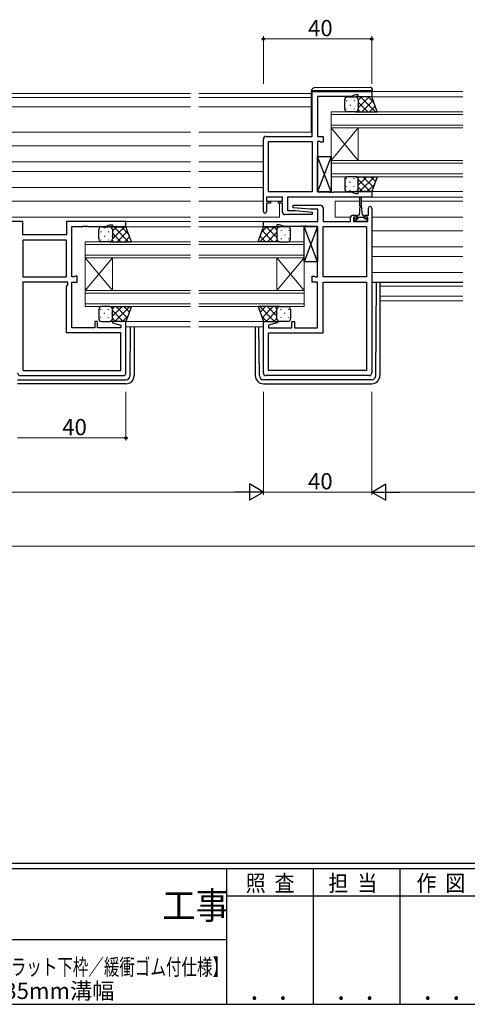
# Model space of a CAD drawing. Extents: x 0 to 1133, y 0 to 806.
# Drawn here: x 664 to 829, y 0 to 364 of the extents above; entities that cross this region are included whole.
import ezdxf
from ezdxf.enums import TextEntityAlignment as Align

# ---------------------------------------------------------------- set-up
doc = ezdxf.new("R2010")
doc.units = 0
doc.layers.add('USER1', color=3, linetype='CONTINUOUS')
doc.layers.add('YKK_ZWAK', color=7, linetype='CONTINUOUS')
for name, color, linetype, lineweight in [('YKK_11', 7, 'CONTINUOUS', 30), ('YKK_12', 2, 'CONTINUOUS', 13), ('YKK_13', 4, 'CONTINUOUS', 30), ('YKK_D', 6, 'CONTINUOUS', 13)]:
    doc.layers.add(name, color=color, linetype=linetype, lineweight=lineweight)
doc.styles.get("Standard").update_dxf_attribs({"font": 'ROMANS.SHX', "bigfont": 'EXTFONT.SHX'})
doc.styles.add('YKK_OSSTYLE1', font='romans.shx', dxfattribs={"width": 0.9, "bigfont": 'EXTFONT.SHX'})

# ---------------------------------------------------------------- blocks, each defined once
blk = doc.blocks.new('A201')
at = {"layer": 'YKK_ZWAK', "color": 254, "linetype": 'Continuous'}
for p, q in [((571, 35), (21, 35)), ((544, 34), (21, 34)), ((389, 34), (389, 9)), ((21, 9), (544, 9))]:
    blk.add_line(p, q, dxfattribs=at)
at = {"layer": 'YKK_ZWAK', "color": 131, "linetype": 'Continuous'}
for p, q in [((405, 34), (405, 9)), ((421, 34), (421, 9)), ((437.7, 29), (389, 29)), ((297, 21), (389, 21))]:
    blk.add_line(p, q, dxfattribs=at)
at = {"layer": 'YKK_ZWAK', "color": 131, "linetype": 'Continuous', "style": 'YKK_OSSTYLE1', "width": 0.9}
for s, height, p in [('照  査', 3, (392.56, 29.87)), ('担  当', 3, (407.82, 29.87)), ('作  図', 3, (424.09, 29.88)), (' ． ．', 3.5, (392.18, 9.75)), (' ． ．', 3.5, (408.18, 9.75)), (' ． ．', 3.5, (424.18, 9.75))]:
    blk.add_text(s, height=height, dxfattribs=at).set_placement(p)
at = {"layer": 'YKK_ZWAK', "color": 254, "linetype": 'Continuous', "style": 'YKK_OSSTYLE1', "width": 0.9}
blk.add_text('工事', height=5, dxfattribs=at).set_placement((377.17, 24.75))

msp = doc.modelspace()

# ---------------------------------------------------------------- linework, layer by layer
at = {"layer": 'YKK_11', "linetype": 'ByBlock', "lineweight": -2, "ltscale": 0.5}
for p, q in [((771.66, 320.63), (771.66, 337.23)), ((771.66, 337.23), (793.66, 337.23)), ((785.93, 335.3), (773.66, 335.3)), ((773.66, 335.3), (773.66, 320.63)), ((787.66, 335.93), (785.93, 335.3)), ((788.66, 335.93), (787.66, 335.93)), ((788.66, 335.23), (788.66, 335.93)), ((793.66, 335.23), (788.66, 335.23)), ((793.66, 337.23), (793.66, 335.23)), ((754.66, 320.63), (771.66, 320.63)), ((773.66, 320.63), (775.66, 320.63)), ((775.66, 320.63), (775.66, 318.53)), ((753.66, 292.83), (753.66, 319.63)), ((755.59, 300.16), (755.59, 318.7)), ((755.59, 318.7), (771.66, 318.7)), ((771.66, 318.7), (771.66, 300.16)), ((771.66, 318.7), (771.66, 300.16)), ((774.54, 318.7), (773.66, 318.7)), ((773.66, 318.7), (773.66, 300.16)), ((774.7, 318.61), (774.54, 318.7)), ((774.86, 318.53), (774.7, 318.61)), ((775.66, 318.53), (774.86, 318.53)), ((771.66, 300.16), (755.59, 300.16)), ((773.66, 300.16), (777.71, 300.16)), ((777.71, 300.16), (777.89, 300.04)), ((777.89, 300.04), (778.44, 300.04)), ((778.44, 300.04), (778.62, 300.16)), ((778.62, 300.16), (778.71, 300.16)), ((778.71, 300.16), (778.89, 300.04)), ((778.89, 300.04), (779.44, 300.04)), ((779.44, 300.04), (779.62, 300.16)), ((779.62, 300.16), (785.93, 300.16)), ((785.93, 300.16), (787.66, 299.53)), ((787.66, 299.53), (788.66, 299.53)), ((788.66, 299.53), (788.66, 300.23)), ((788.66, 300.23), (793.66, 300.23)), ((793.66, 300.23), (793.66, 298.23)), ((760.66, 298.23), (754.86, 298.23)), ((754.86, 298.23), (754.86, 296.73)), ((754.86, 296.73), (756.26, 296.73)), ((756.26, 295.93), (754.86, 295.93)), ((754.86, 295.93), (754.86, 292.83)), ((756.26, 296.73), (756.26, 295.93)), ((759.26, 295.93), (759.26, 296.73)), ((759.26, 296.73), (760.66, 296.73)), ((760.66, 295.93), (759.26, 295.93)), ((760.66, 296.73), (760.66, 298.23)), ((760.66, 292.73), (760.66, 295.93)), ((793.66, 298.23), (762.59, 298.23)), ((762.59, 298.23), (762.59, 293.23)), ((764.65, 294.27), (764.69, 295.23)), ((764.69, 295.23), (774.66, 295.23)), ((771.64, 291.73), (761.66, 291.73)), ((762.59, 293.23), (765.47, 293.23)), ((770.86, 293.73), (764.65, 294.27)), ((765.47, 293.23), (771.68, 292.68)), ((773.73, 293.73), (770.86, 293.73)), ((771.68, 292.68), (771.64, 291.73)), ((773.73, 289.23), (773.73, 293.73)), ((775.66, 294.23), (775.66, 289.23)), ((786.76, 291.53), (788.06, 291.53)), ((788.06, 291.53), (788.06, 290.73)), ((791.06, 290.73), (791.06, 291.53)), ((791.06, 291.53), (792.46, 291.53)), ((792.46, 291.53), (792.46, 294.13)), ((793.66, 294.13), (793.66, 233.23)), ((664.84, 289.23), (647.91, 289.23)), ((664.84, 284.23), (664.84, 289.23)), ((702.91, 289.23), (680.91, 289.23)), ((680.91, 289.23), (680.91, 284.23)), ((686.96, 287.3), (687.14, 287.42)), ((687.14, 287.42), (687.69, 287.42)), ((687.69, 287.42), (687.87, 287.3)), ((687.96, 287.3), (688.14, 287.42)), ((688.14, 287.42), (688.69, 287.42)), ((688.69, 287.42), (688.87, 287.3)), ((695.18, 287.3), (696.91, 287.93)), ((696.91, 287.93), (697.91, 287.93)), ((697.91, 287.93), (697.91, 287.23)), ((702.91, 287.23), (702.91, 289.23)), ((753.66, 287.23), (753.66, 289.23)), ((753.66, 289.23), (773.73, 289.23)), ((759.66, 287.93), (758.66, 287.93)), ((758.66, 287.93), (758.66, 287.23)), ((761.4, 287.3), (759.66, 287.93)), ((767.89, 287.42), (767.71, 287.3)), ((768.44, 287.42), (767.89, 287.42)), ((768.62, 287.3), (768.44, 287.42)), ((768.89, 287.42), (768.71, 287.3)), ((769.44, 287.42), (768.89, 287.42)), ((769.62, 287.3), (769.44, 287.42)), ((775.66, 289.23), (785.76, 289.23)), ((785.76, 289.23), (785.76, 290.53)), ((788.06, 290.73), (786.96, 290.73)), ((786.96, 290.73), (786.96, 289.23)), ((786.96, 289.23), (792.16, 289.23)), ((792.16, 290.73), (791.06, 290.73)), ((792.16, 289.23), (792.16, 290.73)), ((680.91, 284.23), (664.84, 284.23)), ((682.91, 268.76), (682.91, 287.3)), ((682.91, 287.3), (686.96, 287.3)), ((687.87, 287.3), (687.96, 287.3)), ((688.87, 287.3), (695.18, 287.3)), ((697.91, 287.23), (702.91, 287.23)), ((758.66, 287.23), (753.66, 287.23)), ((767.71, 287.3), (761.4, 287.3)), ((768.71, 287.3), (768.62, 287.3)), ((773.66, 287.3), (769.62, 287.3)), ((773.66, 268.76), (773.66, 287.3)), ((775.66, 268.76), (775.66, 287.3)), ((775.66, 287.3), (791.73, 287.3)), ((791.73, 287.3), (791.73, 268.76)), ((791.73, 287.3), (791.73, 268.76)), ((680.91, 282.3), (664.84, 282.3)), ((680.91, 282.3), (664.84, 282.3)), ((664.84, 282.3), (664.84, 268.76)), ((680.91, 268.76), (680.91, 282.3)), ((664.84, 268.76), (680.91, 268.76)), ((681.51, 266.83), (664.84, 266.83)), ((664.84, 266.83), (664.84, 234.16)), ((680.91, 265.23), (681.51, 265.83)), ((681.51, 265.83), (681.51, 266.83)), ((683.79, 268.76), (682.91, 268.76)), ((682.91, 249.96), (682.91, 266.83)), ((682.91, 266.83), (684.91, 266.83)), ((683.95, 268.84), (683.79, 268.76)), ((684.11, 268.93), (683.95, 268.84)), ((684.91, 268.93), (684.11, 268.93)), ((684.91, 266.83), (684.91, 268.93)), ((771.66, 266.83), (771.66, 268.93)), ((771.66, 268.93), (772.46, 268.93)), ((773.66, 266.83), (771.66, 266.83)), ((772.46, 268.93), (772.63, 268.84)), ((772.63, 268.84), (772.79, 268.76)), ((772.79, 268.76), (773.66, 268.76)), ((773.66, 249.96), (773.66, 266.83)), ((791.73, 268.76), (775.66, 268.76)), ((775.66, 248.03), (775.66, 266.83)), ((775.66, 266.83), (791.73, 266.83)), ((791.73, 266.83), (791.73, 234.16)), ((680.91, 248.03), (680.91, 265.23)), ((692.41, 252.23), (691.41, 252.23)), ((691.41, 252.23), (691.41, 249.96)), ((692.41, 249.96), (692.41, 252.23)), ((697.95, 252.23), (697.89, 251.7)), ((697.89, 251.7), (700.98, 250.87)), ((702.91, 252.23), (697.95, 252.23)), ((702.91, 233.23), (702.91, 252.23)), ((753.66, 233.23), (753.66, 252.23)), ((753.66, 252.23), (758.63, 252.23)), ((758.69, 251.7), (755.59, 250.87)), ((758.63, 252.23), (758.69, 251.7)), ((764.16, 249.96), (764.16, 252.23)), ((764.16, 252.23), (765.16, 252.23)), ((765.16, 252.23), (765.16, 249.96)), ((700.98, 248.03), (680.91, 248.03)), ((691.41, 249.96), (682.91, 249.96)), ((700.98, 249.96), (692.41, 249.96)), ((700.98, 250.87), (700.98, 249.96)), ((700.98, 234.16), (700.98, 248.03)), ((755.59, 250.87), (755.59, 249.96)), ((755.59, 249.96), (764.16, 249.96)), ((755.59, 234.16), (755.59, 248.03)), ((755.59, 248.03), (775.66, 248.03)), ((765.16, 249.96), (773.66, 249.96)), ((664.84, 234.16), (700.98, 234.16)), ((664.84, 234.16), (700.98, 234.16)), ((791.73, 234.16), (755.59, 234.16)), ((791.73, 234.16), (755.59, 234.16)), ((663.91, 232.23), (701.91, 232.23)), ((792.66, 232.23), (754.66, 232.23))]:
    msp.add_line(p, q, dxfattribs=at)
for centre, radius, start, end in [((754.66, 319.63), 1, 90, 180), ((774.66, 294.23), 1, 0, 90), ((793.06, 294.13), 0.6, 360, 180), ((754.26, 292.83), 0.6, 180, 0), ((761.66, 292.73), 1, 180, 270), ((786.76, 290.53), 1, 90, 180), ((663.91, 233.23), 1, 180, 270), ((701.91, 233.23), 1, 270, 360), ((754.66, 233.23), 1, 180, 270), ((792.66, 233.23), 1, 270, 360)]:
    msp.add_arc(centre, radius, start, end, dxfattribs=at)
at = {"layer": 'YKK_12', "ltscale": 1.5}
for p, q in [((563.04, 336.43), (726.79, 336.43)), ((563.04, 335.03), (726.79, 335.03)), ((771.46, 336.43), (729.79, 336.43)), ((771.46, 335.03), (729.79, 335.03)), ((793.36, 337.23), (827.29, 337.23)), ((793.66, 335.23), (827.29, 335.23)), ((563.04, 331.53), (726.79, 331.53)), ((771.46, 331.53), (729.79, 331.53)), ((778.67, 323.73), (778.67, 329.73)), ((778.67, 329.73), (827.29, 329.73)), ((778.67, 328.73), (827.29, 328.73)), ((778.67, 324.73), (827.29, 324.73)), ((778.67, 323.73), (778.67, 311.73)), ((778.67, 323.73), (788.67, 311.73)), ((778.67, 311.73), (788.67, 323.73)), ((778.67, 323.73), (827.29, 323.73)), ((788.67, 323.73), (788.67, 311.73)), ((563.04, 322.13), (726.79, 322.13)), ((771.59, 322.13), (729.79, 322.13)), ((563.04, 317.13), (726.79, 317.13)), ((753.66, 317.13), (729.79, 317.13)), ((563.04, 311.17), (726.79, 311.17)), ((753.66, 311.17), (729.79, 311.17)), ((778.67, 305.73), (778.67, 311.73)), ((778.67, 311.73), (827.29, 311.73)), ((778.67, 310.73), (827.29, 310.73)), ((563.04, 307.68), (726.79, 307.68)), ((753.66, 307.68), (729.79, 307.68)), ((778.67, 306.73), (827.29, 306.73)), ((778.67, 305.73), (827.29, 305.73)), ((563.04, 301.73), (726.79, 301.73)), ((753.66, 301.73), (729.79, 301.73)), ((827.29, 300.22), (793.16, 300.23)), ((563.04, 296.73), (726.79, 296.73)), ((753.66, 296.73), (729.79, 296.73)), ((759.66, 296.73), (755.96, 296.73)), ((759.66, 295.93), (759.66, 290.73)), ((789.31, 296.73), (780.16, 296.73)), ((780.16, 296.73), (780.16, 290.73)), ((807.66, 296.73), (789.81, 296.73)), ((793.36, 298.23), (827.29, 298.23)), ((807.66, 296.73), (827.29, 296.73)), ((563.04, 290.73), (726.79, 290.73)), ((702.61, 289.23), (726.79, 289.23)), ((759.66, 290.73), (729.79, 290.73)), ((753.96, 289.23), (729.79, 289.23)), ((780.16, 290.73), (785.79, 290.73)), ((793.66, 290.73), (827.29, 290.73)), ((702.41, 287.23), (726.79, 287.23)), ((754.16, 287.23), (729.79, 287.23)), ((793.66, 285.73), (827.29, 285.73)), ((687.91, 275.73), (687.91, 281.73)), ((687.91, 281.73), (726.79, 281.73)), ((687.91, 280.73), (726.79, 280.73)), ((768.66, 281.73), (729.79, 281.73)), ((768.66, 280.73), (729.79, 280.73)), ((768.66, 281.73), (768.66, 275.73)), ((687.91, 276.73), (726.79, 276.73)), ((768.66, 276.73), (729.79, 276.73)), ((793.66, 279.77), (827.29, 279.77)), ((687.91, 275.73), (687.91, 263.73)), ((687.91, 275.73), (697.91, 263.73)), ((687.91, 263.73), (697.91, 275.73)), ((687.91, 275.73), (726.79, 275.73)), ((697.91, 275.73), (697.91, 263.73)), ((768.66, 275.73), (729.79, 275.73)), ((758.66, 275.73), (758.66, 263.73)), ((768.66, 275.73), (758.66, 263.73)), ((768.66, 263.73), (758.66, 275.73)), ((768.66, 275.73), (768.66, 263.73)), ((793.66, 276.28), (827.29, 276.28)), ((793.66, 270.33), (827.29, 270.33)), ((687.91, 257.73), (687.91, 263.73)), ((687.91, 263.73), (726.79, 263.73)), ((687.91, 262.73), (726.79, 262.73)), ((768.66, 263.73), (729.79, 263.73)), ((768.66, 262.73), (729.79, 262.73)), ((768.66, 263.73), (768.66, 257.73)), ((796.66, 265.33), (827.29, 265.33)), ((687.91, 258.73), (726.79, 258.73)), ((768.66, 258.73), (729.79, 258.73)), ((796.66, 261.56), (827.29, 261.56)), ((796.66, 259.93), (827.29, 259.93)), ((687.91, 257.73), (726.79, 257.73)), ((768.66, 257.73), (729.79, 257.73)), ((702.41, 252.23), (726.79, 252.23)), ((754.16, 252.23), (729.79, 252.23)), ((702.91, 250.23), (726.79, 250.23)), ((753.66, 250.23), (729.79, 250.23))]:
    msp.add_line(p, q, dxfattribs=at)
at = {"layer": 'YKK_13', "ltscale": 1.5}
for p, q in [((792.96, 338.71), (772.46, 338.53)), ((771.46, 337.53), (771.46, 337.53)), ((771.46, 337.53), (771.96, 337.53)), ((771.46, 337.53), (771.46, 337.23)), ((771.46, 322.23), (771.46, 337.23)), ((771.96, 337.53), (793.46, 337.53)), ((784.66, 335.23), (787.66, 335.23)), ((793.66, 335.23), (787.66, 335.23)), ((793.46, 337.53), (793.96, 337.53)), ((795.66, 329.73), (793.66, 335.23)), ((793.96, 337.53), (793.96, 337.71)), ((793.96, 337.23), (793.96, 337.53)), ((783.66, 330.73), (783.66, 334.23)), ((788.66, 334.23), (788.66, 330.73)), ((788.66, 334.23), (788.66, 330.73)), ((787.66, 329.73), (784.66, 329.73)), ((787.66, 329.73), (795.66, 329.73)), ((778.66, 300.16), (773.66, 313.16)), ((778.66, 313.16), (773.66, 300.16)), ((773.66, 300.16), (773.66, 313.16)), ((773.66, 313.16), (778.66, 313.16)), ((778.66, 313.16), (778.66, 300.16)), ((787.66, 305.73), (784.66, 305.73)), ((787.66, 305.73), (795.66, 305.73)), ((795.66, 305.73), (793.66, 300.23)), ((783.66, 304.73), (783.66, 301.23)), ((788.66, 301.23), (788.66, 304.73)), ((788.66, 301.23), (788.66, 304.73)), ((778.66, 300.16), (773.66, 300.16)), ((784.66, 300.23), (787.66, 300.23)), ((793.66, 300.23), (787.66, 300.23)), ((789.31, 295.03), (789.06, 291.53)), ((789.31, 295.03), (789.31, 297.98)), ((789.81, 297.98), (789.81, 295.03)), ((789.81, 295.03), (790.06, 291.53)), ((788.31, 291.13), (788.31, 290.33)), ((789.06, 291.53), (788.71, 291.53)), ((790.41, 291.53), (790.06, 291.53)), ((790.81, 290.33), (790.81, 291.13)), ((787.26, 289.23), (787.26, 290.33)), ((787.26, 290.33), (788.31, 290.33)), ((791.86, 289.23), (787.26, 289.23)), ((788.31, 290.83), (790.81, 290.83)), ((790.81, 290.33), (791.86, 290.33)), ((791.86, 290.33), (791.86, 289.23)), ((692.91, 282.73), (692.91, 286.23)), ((693.91, 287.23), (696.91, 287.23)), ((702.91, 287.23), (696.91, 287.23)), ((697.91, 286.23), (697.91, 282.73)), ((697.91, 286.23), (697.91, 282.73)), ((704.91, 281.73), (702.91, 287.23)), ((751.67, 281.73), (753.66, 287.23)), ((753.66, 287.23), (759.66, 287.23)), ((758.66, 286.23), (758.66, 282.73)), ((758.66, 286.23), (758.66, 282.73)), ((762.66, 287.23), (759.66, 287.23)), ((763.66, 282.73), (763.66, 286.23)), ((773.66, 274.3), (768.66, 287.3)), ((773.66, 287.3), (768.66, 274.3)), ((768.66, 274.3), (768.66, 287.3)), ((768.66, 287.3), (773.66, 287.3)), ((773.66, 287.3), (773.66, 274.3)), ((696.91, 281.73), (693.91, 281.73)), ((696.91, 281.73), (704.91, 281.73)), ((759.66, 281.73), (751.67, 281.73)), ((759.66, 281.73), (762.66, 281.73)), ((773.66, 274.3), (768.66, 274.3)), ((793.66, 266.83), (827.29, 266.83)), ((795.17, 232.22), (795.45, 266.83)), ((796.66, 266.83), (796.66, 232.23)), ((692.91, 256.73), (692.91, 253.23)), ((696.91, 257.73), (693.91, 257.73)), ((696.91, 257.73), (704.91, 257.73)), ((697.91, 253.23), (697.91, 256.73)), ((697.91, 253.23), (697.91, 256.73)), ((704.91, 257.73), (702.91, 252.23)), ((759.66, 257.73), (751.67, 257.73)), ((751.67, 257.73), (753.66, 252.23)), ((758.66, 253.23), (758.66, 256.73)), ((758.66, 253.23), (758.66, 256.73)), ((759.66, 257.73), (762.66, 257.73)), ((763.66, 256.73), (763.66, 253.23)), ((693.91, 252.23), (696.91, 252.23)), ((702.91, 252.23), (696.91, 252.23)), ((753.66, 252.23), (759.66, 252.23)), ((762.66, 252.23), (759.66, 252.23)), ((704.42, 232.22), (704.62, 250.23)), ((705.91, 250.23), (705.91, 232.23)), ((750.66, 250.23), (750.66, 232.23)), ((752.16, 232.22), (751.96, 250.23)), ((662.91, 230.73), (702.92, 230.73)), ((702.91, 229.23), (662.91, 229.23)), ((793.67, 230.73), (753.66, 230.73)), ((753.66, 229.23), (793.66, 229.23))]:
    msp.add_line(p, q, dxfattribs=at)
at = {"layer": 'YKK_13', "linetype": 'Continuous', "ltscale": 1.5}
for p, q in [((785.74, 335.23), (785.74, 335.11)), ((788.66, 334.03), (789.86, 335.23)), ((788.66, 331.21), (792.69, 335.23)), ((789.53, 335.23), (795.03, 329.73)), ((792.36, 335.23), (794.41, 333.18)), ((784.33, 333.89), (784.33, 333.69)), ((785.74, 332.28), (785.74, 332.08)), ((787.16, 333.89), (787.16, 333.69)), ((788.57, 332.28), (788.57, 332.08)), ((788.66, 333.27), (792.2, 329.73)), ((790.01, 329.73), (794.16, 333.87)), ((792.84, 329.73), (794.91, 331.8)), ((784.33, 330.86), (784.33, 330.66)), ((787.16, 330.86), (787.16, 330.66)), ((788.63, 330.47), (789.38, 329.73)), ((788.51, 305.26), (788.98, 305.73)), ((788.66, 302.59), (791.8, 305.73)), ((789.13, 300.23), (794.63, 305.73)), ((790.41, 305.73), (794.26, 301.88)), ((793.24, 305.73), (795.02, 303.95)), ((784.33, 304.99), (784.33, 305.19)), ((784.33, 301.96), (784.33, 302.16)), ((785.74, 303.58), (785.74, 303.78)), ((787.16, 304.99), (787.16, 305.19)), ((787.16, 301.96), (787.16, 302.16)), ((788.57, 303.58), (788.57, 303.78)), ((788.66, 304.65), (793.09, 300.23)), ((791.96, 300.23), (794.64, 302.9)), ((785.74, 300.55), (785.74, 300.75)), ((788.66, 301.82), (790.26, 300.23)), ((787.44, 289.23), (789.04, 290.83)), ((693.58, 285.49), (693.58, 285.29)), ((694.99, 286.91), (694.99, 286.71)), ((694.99, 283.88), (694.99, 283.68)), ((696.41, 285.49), (696.41, 285.29)), ((697.82, 283.88), (697.82, 283.68)), ((697.91, 285.63), (699.51, 287.23)), ((697.91, 282.81), (702.34, 287.23)), ((697.91, 284.87), (701.05, 281.73)), ((698.38, 287.23), (703.88, 281.73)), ((699.66, 281.73), (703.51, 285.58)), ((701.21, 287.23), (703.89, 284.55)), ((757.8, 287.23), (752.3, 281.73)), ((754.49, 281.73), (752.42, 283.8)), ((754.97, 287.23), (752.92, 285.18)), ((757.32, 281.73), (753.17, 285.87)), ((758.66, 283.21), (754.64, 287.23)), ((758.66, 285.27), (755.13, 281.73)), ((758.66, 286.03), (757.47, 287.23)), ((758.75, 284.28), (758.75, 284.08)), ((760.17, 285.89), (760.17, 285.69)), ((761.58, 287.23), (761.58, 287.11)), ((761.58, 284.28), (761.58, 284.08)), ((763, 285.89), (763, 285.69)), ((693.58, 282.46), (693.58, 282.26)), ((696.41, 282.46), (696.41, 282.26)), ((697.76, 282.19), (698.23, 281.73)), ((702.49, 281.73), (704.27, 283.5)), ((758.7, 282.47), (757.95, 281.73)), ((760.17, 282.86), (760.17, 282.66)), ((763, 282.86), (763, 282.66)), ((693.58, 256.59), (693.58, 256.79)), ((694.99, 255.18), (694.99, 255.38)), ((696.41, 256.59), (696.41, 256.79)), ((697.82, 255.18), (697.82, 255.38)), ((697.88, 256.98), (698.63, 257.73)), ((697.91, 254.19), (701.45, 257.73)), ((697.91, 256.25), (701.94, 252.23)), ((698.78, 252.23), (704.28, 257.73)), ((699.26, 257.73), (703.41, 253.58)), ((702.09, 257.73), (704.16, 255.66)), ((757.8, 252.23), (752.3, 257.73)), ((754.49, 257.73), (752.42, 255.66)), ((757.32, 257.73), (753.17, 253.58)), ((758.66, 256.25), (754.64, 252.23)), ((758.66, 254.19), (755.13, 257.73)), ((758.7, 256.98), (757.95, 257.73)), ((758.75, 255.18), (758.75, 255.38)), ((760.17, 256.59), (760.17, 256.79)), ((761.58, 255.18), (761.58, 255.38)), ((763, 256.59), (763, 256.79)), ((693.58, 253.56), (693.58, 253.76)), ((694.99, 252.23), (694.99, 252.35)), ((696.41, 253.56), (696.41, 253.76)), ((697.91, 253.42), (699.11, 252.23)), ((701.61, 252.23), (703.66, 254.27)), ((754.97, 252.23), (752.92, 254.27)), ((758.66, 253.42), (757.47, 252.23)), ((760.17, 253.56), (760.17, 253.76)), ((761.58, 252.23), (761.58, 252.35)), ((763, 253.56), (763, 253.76))]:
    msp.add_line(p, q, dxfattribs=at)
at = {"layer": 'YKK_13', "ltscale": 1.5}
for centre, radius, start, end in [((772.46, 337.53), 1, 90.5, 180), ((792.96, 337.71), 1, 0, 90.5), ((784.66, 334.23), 1, 89.9999, 179.9999), ((787.66, 334.23), 1, 359.9999, 89.9999), ((787.66, 334.23), 1, 359.9999, 89.9999), ((784.66, 330.73), 1, 179.9999, 269.9999), ((787.66, 330.73), 1, 269.9999, 359.9999), ((787.66, 330.73), 1, 269.9999, 359.9999), ((771.96, 322.23), 0.5, 180, 233.1302), ((784.66, 304.73), 1, 90.0001, 180.0001), ((787.66, 304.73), 1, 0.0001, 90.0001), ((787.66, 304.73), 1, 0.0001, 90.0001), ((784.66, 301.23), 1, 180.0001, 270.0001), ((787.66, 301.23), 1, 270.0001, 0.0001), ((787.66, 301.23), 1, 270.0001, 0.0001), ((789.56, 297.98), 0.25, 0, 180), ((788.71, 291.13), 0.4, 90, 180), ((790.41, 291.13), 0.4, 0, 90), ((693.91, 286.23), 1, 89.9999, 179.9999), ((696.91, 286.23), 1, 359.9999, 89.9999), ((696.91, 286.23), 1, 359.9999, 89.9999), ((759.66, 286.23), 1, 90.0001, 180.0001), ((759.66, 286.23), 1, 90.0001, 180.0001), ((762.66, 286.23), 1, 0.0001, 90.0001), ((693.91, 282.73), 1, 179.9999, 269.9999), ((696.91, 282.73), 1, 269.9999, 359.9999), ((696.91, 282.73), 1, 269.9999, 359.9999), ((759.66, 282.73), 1, 180.0001, 270.0001), ((759.66, 282.73), 1, 180.0001, 270.0001), ((762.66, 282.73), 1, 270.0001, 0.0001), ((693.91, 256.73), 1, 90.0001, 180.0001), ((696.91, 256.73), 1, 0.0001, 90.0001), ((696.91, 256.73), 1, 0.0001, 90.0001), ((759.66, 256.73), 1, 89.9999, 179.9999), ((759.66, 256.73), 1, 89.9999, 179.9999), ((762.66, 256.73), 1, 359.9999, 89.9999), ((693.91, 253.23), 1, 180.0001, 270.0001), ((696.91, 253.23), 1, 270.0001, 0.0001), ((696.91, 253.23), 1, 270.0001, 0.0001), ((759.66, 253.23), 1, 179.9999, 269.9999), ((759.66, 253.23), 1, 179.9999, 269.9999), ((762.66, 253.23), 1, 269.9999, 359.9999), ((702.91, 232.23), 3, 270, 0), ((702.92, 232.23), 1.5, 270, 359.6984), ((753.66, 232.23), 3, 180, 270), ((753.66, 232.23), 1.5, 180.3016, 270), ((793.66, 232.23), 3, 270, 0), ((793.67, 232.23), 1.5, 270, 359.6984)]:
    msp.add_arc(centre, radius, start, end, dxfattribs=at)
at = {"layer": 'YKK_D', "ltscale": 1.5}
for p, q in [((753.66, 340.01), (753.66, 357.63)), ((793.66, 356.63), (753.66, 356.63)), ((793.66, 340.01), (793.66, 357.63)), ((702.91, 226.23), (702.91, 208.23)), ((753.66, 226.23), (753.66, 188.23)), ((753.66, 226.23), (753.66, 188.23)), ((793.66, 226.23), (793.66, 188.23)), ((793.66, 226.23), (793.66, 188.23)), ((702.91, 209.23), (662.91, 209.23)), ((542.16, 189.23), (747.66, 189.23)), ((753.66, 189.23), (793.66, 189.23)), ((799.66, 189.23), (888.91, 189.23)), ((401.91, 169.23), (887.91, 169.23))]:
    msp.add_line(p, q, dxfattribs=at)
at = {"layer": 'YKK_D', "lineweight": -2}
for p, q in [((753.66, 189.23), (743.27, 189.23)), ((753.66, 189.23), (748.47, 192.23)), ((748.47, 192.23), (748.47, 186.23)), ((753.66, 189.23), (748.47, 186.23)), ((793.66, 189.23), (798.86, 192.23)), ((793.66, 189.23), (798.86, 186.23)), ((793.66, 189.23), (804.06, 189.23)), ((798.86, 186.23), (798.86, 192.23))]:
    msp.add_line(p, q, dxfattribs=at)
at = {"layer": 'YKK_D', "linetype": 'ByBlock', "lineweight": -2}
for centre in [(753.66, 356.63), (793.66, 356.63), (702.91, 209.23)]:
    msp.add_circle(centre, 0.425, dxfattribs=at)

# ---------------------------------------------------------------- block references
at = {"layer": 'YKK_ZWAK', "xscale": 2, "yscale": 2, "zscale": 2}
msp.add_blockref('A201', (-38, -18), dxfattribs=at)

# ---------------------------------------------------------------- texts
at = {"layer": 'USER1', "color": 3, "width": 0.7}
msp.add_text('EXIMA32 T-1 引分け窓【内動タイプ・フラット下枠／緩衝ゴム付仕様】', height=6, dxfattribs=at).set_placement((649.11, 13.79), align=Align.MIDDLE_CENTER)
at = {"layer": 'USER1', "color": 3}
msp.add_text('RC枠 Cタイプ／35mm溝幅', height=6, dxfattribs=at).set_placement((649.11, 4.96), align=Align.MIDDLE_CENTER)
at = {"layer": 'YKK_D'}
for p in [(770.14, 357.63), (679.39, 210.23), (770.14, 190.23)]:
    msp.add_text('40', height=6, dxfattribs=at).set_placement(p)

doc.saveas('drawing.dxf')
